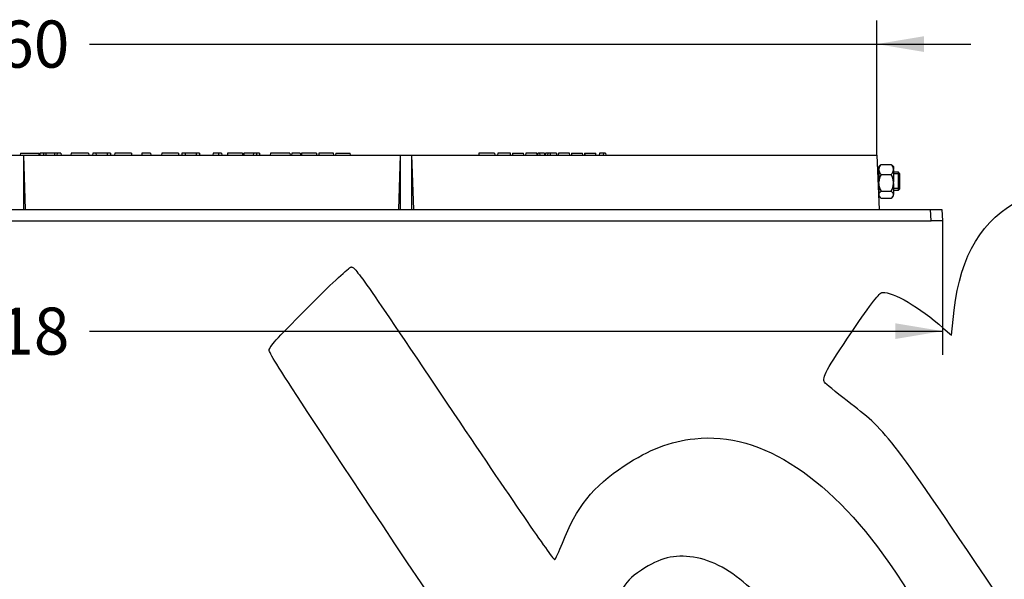
# Model space of a CAD drawing. Units: millimetres. Extents: x 0 to 291, y 0 to 204.
# Drawn here: x 80 to 145, y 88 to 125 of the extents above; entities that cross this region are included whole.
import ezdxf
from ezdxf.enums import TextEntityAlignment as Align

# ---------------------------------------------------------------- set-up
doc = ezdxf.new("R2010")
doc.units = ezdxf.units.MM
for name, color, linetype in [('D-3AM', 7, 'Continuous'), ('D-3AR', 7, 'Continuous'), ('DIN_933_M8X45', 7, 'Continuous'), ('DIN_934_M8', 7, 'Continuous'), ('Predeterminado', 7, 'Continuous')]:
    doc.layers.add(name, color=color, linetype=linetype)
doc.styles.add('SEACAD_Arial', font='arial.ttf')
doc.dimstyles.new('ISO', dxfattribs={"dimtxt": 3.125, "dimasz": 3.125, "dimexe": 1.5625, "dimexo": 0, "dimgap": 0.78125, "dimtad": 0, "dimdec": 0, "dimlfac": 8.333333, "dimtxsty": 'SEACAD_Arial', "dimblk1": '_SE_FILLED', "dimblk2": '_SE_FILLED', "dimsah": 1, "dimcen": 1.5625, "dimadec": 1, "dimazin": 0, "dimtfac": 0.5, "dimtmove": 0, "dimatfit": 3, "dimfxl": 1, "dimarcsym": 0})

# ---------------------------------------------------------------- blocks, each defined once
blk = doc.blocks.new('SE5')
at = {"layer": 'D-3AM', "color": 7, "linetype": 'Continuous'}
for p, q in [((79.183, 115.833), (79.933, 115.833)), ((79.933, 115.833), (104.933, 115.833)), ((79.933, 115.833), (79.933, 112.233)), ((79.933, 115.833), (80.055, 112.233)), ((104.933, 115.833), (104.81, 112.233)), ((104.933, 115.833), (104.933, 112.233)), ((104.933, 115.833), (105.683, 115.833)), ((105.683, 115.833), (136.55, 115.833)), ((105.683, 115.833), (105.683, 112.233)), ((105.683, 115.833), (105.805, 112.233)), ((136.55, 115.833), (136.708, 112.233)), ((79.183, 112.233), (79.933, 112.233)), ((79.933, 112.233), (104.933, 112.233)), ((104.933, 112.233), (105.683, 112.233)), ((105.683, 112.233), (140.126, 112.233)), ((140.158, 111.483), (140.126, 112.233)), ((140.126, 112.233), (140.875, 112.233)), ((140.875, 112.233), (140.908, 111.483)), ((18.957, 111.483), (140.158, 111.483)), ((140.908, 111.483), (140.158, 111.483))]:
    blk.add_line(p, q, dxfattribs=at)
at = {"layer": 'D-3AR', "color": 7, "linetype": 'Continuous'}
for p, q in [((79.742, 115.983), (79.729, 115.833)), ((79.742, 115.983), (80.957, 115.983)), ((80.97, 115.833), (80.957, 115.983)), ((81.032, 115.983), (81.013, 115.833)), ((81.26, 115.983), (81.032, 115.983)), ((81.414, 115.983), (81.26, 115.983)), ((81.26, 115.983), (81.27, 115.833)), ((82.002, 115.983), (81.414, 115.983)), ((81.414, 115.983), (81.424, 115.833)), ((82.002, 115.983), (81.993, 115.833)), ((82.167, 115.983), (82.002, 115.983)), ((82.167, 115.983), (82.158, 115.833)), ((82.412, 115.983), (82.167, 115.983)), ((82.412, 115.983), (82.431, 115.833)), ((83.098, 115.983), (83.085, 115.833)), ((84.251, 115.983), (83.098, 115.983)), ((84.251, 115.983), (84.264, 115.833)), ((84.539, 115.983), (84.526, 115.833)), ((84.748, 115.983), (84.539, 115.983)), ((84.748, 115.983), (84.761, 115.833)), ((85.488, 115.983), (84.748, 115.983)), ((85.488, 115.983), (85.481, 115.833)), ((85.703, 115.983), (85.488, 115.983)), ((85.703, 115.983), (85.716, 115.833)), ((86, 115.983), (85.987, 115.833)), ((87.097, 115.983), (86, 115.983)), ((87.097, 115.983), (87.11, 115.833)), ((87.8, 115.983), (87.787, 115.833)), ((88.372, 115.983), (87.8, 115.983)), ((88.372, 115.983), (88.386, 115.833)), ((89.119, 115.983), (89.106, 115.833)), ((90.215, 115.983), (89.119, 115.983)), ((90.215, 115.983), (90.228, 115.833)), ((90.449, 115.983), (90.436, 115.833)), ((90.657, 115.983), (90.449, 115.983)), ((90.657, 115.983), (90.67, 115.833)), ((91.398, 115.983), (90.657, 115.983)), ((91.398, 115.983), (91.391, 115.833)), ((91.613, 115.983), (91.398, 115.983)), ((91.613, 115.983), (91.626, 115.833)), ((92.525, 115.983), (92.512, 115.833)), ((92.88, 115.983), (92.525, 115.983)), ((92.88, 115.983), (92.867, 115.833)), ((93.081, 115.983), (92.88, 115.983)), ((93.081, 115.983), (93.094, 115.833)), ((93.481, 115.983), (93.468, 115.833)), ((93.481, 115.983), (93.469, 115.833)), ((94.462, 115.983), (93.481, 115.983)), ((94.462, 115.983), (94.475, 115.833)), ((94.568, 115.983), (94.554, 115.833)), ((95.191, 115.983), (94.568, 115.983)), ((95.191, 115.983), (95.178, 115.833)), ((95.394, 115.983), (95.191, 115.983)), ((95.394, 115.983), (95.407, 115.833)), ((95.589, 115.983), (95.394, 115.983)), ((95.589, 115.983), (95.602, 115.833)), ((96.318, 115.983), (96.305, 115.833)), ((97.617, 115.983), (96.318, 115.983)), ((97.617, 115.983), (97.633, 115.833)), ((97.733, 115.983), (97.72, 115.833)), ((98.306, 115.983), (97.733, 115.983)), ((98.306, 115.983), (98.319, 115.833)), ((98.395, 115.983), (98.382, 115.833)), ((98.395, 115.983), (98.382, 115.833)), ((99.376, 115.983), (98.395, 115.983)), ((99.376, 115.983), (99.389, 115.833)), ((99.538, 115.983), (99.524, 115.833)), ((100.516, 115.983), (99.538, 115.983)), ((100.53, 115.833), (100.516, 115.983)), ((100.656, 115.983), (100.643, 115.833)), ((100.656, 115.983), (101.621, 115.983)), ((101.634, 115.833), (101.621, 115.983)), ((110.154, 115.983), (110.141, 115.833)), ((111.188, 115.983), (110.154, 115.983)), ((111.188, 115.983), (111.202, 115.833)), ((111.401, 115.983), (111.387, 115.833)), ((112.244, 115.983), (111.401, 115.983)), ((112.257, 115.833), (112.244, 115.983)), ((112.393, 115.983), (112.38, 115.833)), ((112.393, 115.983), (113.123, 115.983)), ((113.137, 115.833), (113.123, 115.983)), ((113.26, 115.983), (113.246, 115.833)), ((113.997, 115.983), (113.26, 115.983)), ((114.01, 115.833), (113.997, 115.983)), ((114.066, 115.983), (114.048, 115.833)), ((114.176, 115.983), (114.066, 115.983)), ((114.499, 115.983), (114.176, 115.983)), ((114.176, 115.983), (114.186, 115.833)), ((114.499, 115.983), (114.516, 115.833)), ((114.572, 115.983), (114.559, 115.833)), ((114.729, 115.983), (114.572, 115.983)), ((114.729, 115.983), (114.716, 115.833)), ((114.872, 115.983), (114.729, 115.983)), ((115.296, 115.983), (114.872, 115.983)), ((114.872, 115.983), (114.884, 115.833)), ((115.296, 115.983), (115.31, 115.833)), ((115.433, 115.983), (115.419, 115.833)), ((116.174, 115.983), (115.433, 115.983)), ((116.187, 115.833), (116.174, 115.983)), ((116.303, 115.983), (116.29, 115.833)), ((116.303, 115.983), (117.032, 115.983)), ((117.045, 115.833), (117.032, 115.983)), ((117.171, 115.983), (117.158, 115.833)), ((117.171, 115.983), (117.186, 115.983)), ((117.19, 115.983), (117.175, 115.833)), ((117.19, 115.983), (117.903, 115.983)), ((117.917, 115.833), (117.903, 115.983)), ((118.145, 115.983), (118.132, 115.833)), ((118.421, 115.983), (118.145, 115.983)), ((118.421, 115.983), (118.408, 115.833)), ((118.558, 115.983), (118.421, 115.983)), ((118.558, 115.983), (118.571, 115.833))]:
    blk.add_line(p, q, dxfattribs=at)
at = {"layer": 'DIN_933_M8X45', "color": 7, "linetype": 'Continuous'}
for p, q in [((136.683, 114.708), (136.6, 114.708)), ((136.683, 114.593), (136.6, 114.593)), ((137.984, 114.708), (137.658, 114.708)), ((138.059, 114.593), (137.658, 114.593)), ((137.984, 113.508), (137.984, 114.708)), ((138.059, 114.633), (137.984, 114.708)), ((138.059, 114.633), (138.059, 113.583)), ((136.683, 113.623), (136.652, 113.623)), ((136.652, 113.508), (136.683, 113.508)), ((138.059, 113.623), (137.658, 113.623)), ((137.658, 113.508), (137.984, 113.508)), ((137.984, 113.508), (138.059, 113.583))]:
    blk.add_line(p, q, dxfattribs=at)
at = {"layer": 'DIN_934_M8', "color": 7, "linetype": 'Continuous'}
for p, q in [((136.775, 115.176), (136.683, 115.084)), ((136.683, 115.084), (136.683, 114.921)), ((136.833, 115.228), (137.508, 115.228)), ((137.658, 115.084), (137.567, 115.176)), ((137.658, 115.084), (137.658, 114.921)), ((136.683, 114.873), (136.683, 114.921)), ((136.683, 114.873), (136.683, 114.047)), ((136.833, 114.566), (137.508, 114.566)), ((137.658, 114.873), (137.658, 114.921)), ((137.658, 114.873), (137.658, 114.047)), ((136.683, 113.966), (136.683, 114.047)), ((136.683, 113.966), (136.683, 113.234)), ((137.658, 113.966), (137.658, 114.047)), ((137.658, 113.966), (137.658, 113.234)), ((136.683, 113.201), (136.683, 113.234)), ((136.683, 113.132), (136.683, 113.201)), ((136.683, 113.132), (136.775, 113.04)), ((136.833, 113.447), (137.508, 113.447)), ((137.567, 113.041), (137.658, 113.132)), ((137.658, 113.201), (137.658, 113.234)), ((137.658, 113.132), (137.658, 113.201)), ((136.833, 112.988), (137.508, 112.988))]:
    blk.add_line(p, q, dxfattribs=at)
for centre, radius, start, end in [((137.225, 114.846), 0.547, 135.74939, 172.17726), ((137.13, 114.853), 0.533, 7.33839, 44.73497), ((137.212, 114.941), 0.533, 187.33839, 224.73497), ((137.932, 113.968), 1.251, 151.41761, 176.38656), ((137.117, 114.948), 0.547, 315.74939, 352.17726), ((136.391, 113.962), 1.271, 3.80608, 28.38975), ((137.951, 114.051), 1.271, 183.80608, 208.38975), ((136.41, 114.045), 1.251, 331.41761, 356.38656)]:
    blk.add_arc(centre, radius, start, end, dxfattribs=at)
for points, knots in [([(136.775, 115.176), (136.776, 115.176), (136.776, 115.177), (136.794, 115.194), (136.813, 115.211), (136.833, 115.228)], [0.7419648, 0.7419648, 0.7419648, 0.7419648, 0.75, 0.75, 1, 1, 1, 1]), ([(136.833, 113.447), (136.793, 113.413), (136.757, 113.379), (136.717, 113.326), (136.706, 113.307), (136.69, 113.271), (136.685, 113.252), (136.683, 113.234)], [0, 0, 0, 0, 0.5, 0.5, 0.75, 0.75, 1, 1, 1, 1]), ([(136.683, 113.201), (136.685, 113.182), (136.69, 113.164), (136.706, 113.127), (136.717, 113.109), (136.744, 113.074), (136.759, 113.056), (136.794, 113.022), (136.813, 113.005), (136.833, 112.988)], [0, 0, 0, 0, 0.25, 0.25, 0.5, 0.5, 0.75, 0.75, 1, 1, 1, 1]), ([(137.658, 113.234), (137.656, 113.253), (137.651, 113.271), (137.635, 113.308), (137.624, 113.326), (137.598, 113.361), (137.582, 113.379), (137.548, 113.413), (137.529, 113.43), (137.508, 113.447)], [0, 0, 0, 0, 0.25, 0.25, 0.5, 0.5, 0.75, 0.75, 1, 1, 1, 1]), ([(137.508, 112.988), (137.549, 113.022), (137.585, 113.056), (137.625, 113.109), (137.636, 113.128), (137.651, 113.164), (137.657, 113.183), (137.658, 113.201)], [0, 0, 0, 0, 0.5, 0.5, 0.75, 0.75, 1, 1, 1, 1])]:
    blk.add_open_spline(points, degree=3, knots=knots, dxfattribs=at)
blk.add_open_spline([(137.508, 115.228), (137.529, 115.211), (137.549, 115.193), (137.567, 115.176)], degree=3, dxfattribs=at)
blk = doc.blocks.new('DMBLK31')
at = {"layer": 'Predeterminado', "linetype": 'Continuous'}
for points in [[(19.44, 123.73), (19.44, 122.689), (22.565, 123.209)], [(139.675, 123.73), (136.55, 123.209), (139.675, 122.689)]]:
    blk.add_hatch(color=7, dxfattribs=at).paths.add_polyline_path(points)
at = {"layer": 'Predeterminado', "color": 7, "linetype": 'Continuous'}
for p, q in [((22.565, 115.833), (22.565, 124.772)), ((136.55, 115.833), (136.55, 124.772)), ((16.315, 123.209), (74.795, 123.209)), ((84.32, 123.209), (142.8, 123.209))]:
    blk.add_line(p, q, dxfattribs=at)
at = {"layer": 'Predeterminado', "color": 7, "linetype": 'Continuous', "style": 'SEACAD_Arial'}
blk.add_text('760', height=3.125, dxfattribs=at).set_placement((75.889, 124.772), align=Align.TOP_LEFT)
blk = doc.blocks.new('_SE_FILLED')
at = {"color": 0}
blk.add_line((0, 0), (-1, 0), dxfattribs=at)
blk.add_solid([(0, 0), (-1, -0.1665), (-1, 0.1665), (0, 0)], dxfattribs=at)
blk = doc.blocks.new('DMBLK35')
at = {"layer": 'Predeterminado', "linetype": 'Continuous'}
for points in [[(21.333, 103.646), (21.333, 104.688), (18.208, 104.167)], [(137.783, 103.646), (140.908, 104.167), (137.783, 104.688)]]:
    blk.add_hatch(color=7, dxfattribs=at).paths.add_polyline_path(points)
at = {"layer": 'Predeterminado', "color": 7, "linetype": 'Continuous'}
for p, q in [((18.208, 111.483), (18.208, 102.604)), ((140.908, 111.483), (140.908, 102.604)), ((18.208, 104.167), (74.795, 104.167)), ((84.32, 104.167), (140.908, 104.167))]:
    blk.add_line(p, q, dxfattribs=at)
at = {"layer": 'Predeterminado', "color": 7, "linetype": 'Continuous', "style": 'SEACAD_Arial'}
blk.add_text('818', height=3.125, dxfattribs=at).set_placement((75.889, 105.729), align=Align.TOP_LEFT)
blk = doc.blocks.new('SE901')
at = {"color": 7, "linetype": 'Continuous'}
for p, q in [((141.501, 103.898), (141.689, 105.554)), ((140.962, 104.371), (141.501, 103.898))]:
    blk.add_line(p, q, dxfattribs=at)
blk = doc.blocks.new('SE900')
blk.add_blockref('SE901', (0, 0))

msp = doc.modelspace()

# ---------------------------------------------------------------- linework, layer by layer
at = {"color": 7, "linetype": 'Continuous'}
for points in [[(141.6894, 105.5543), (142.107, 109.2284), (143.5453, 111.6057), (146.1446, 112.9179)], [(101.676, 108.4197), (101.9095, 108.4732), (102.3924, 107.785), (108.4978, 98.6984)], [(99.1714, 106.1049), (100.4107, 107.3464), (101.5378, 108.388), (101.676, 108.4197)], [(134.9147, 104.141), (136.2004, 106.0352), (136.7394, 106.7297), (136.9304, 106.7382)], [(136.9304, 106.7382), (137.6516, 106.7702), (139.3883, 105.7504), (140.9617, 104.3709)], [(96.2434, 102.9437), (96.3983, 103.3002), (96.7437, 103.6731), (99.1714, 106.1049)], [(133.0892, 100.77), (132.8971, 101.056), (133.1979, 101.6115), (134.9147, 104.141)], [(109.3176, 82.9677), (97.7236, 100.3428), (96.1548, 102.7398), (96.2434, 102.9437)], [(134.5949, 99.5369), (133.819, 100.1375), (133.1414, 100.6924), (133.0892, 100.77)], [(144.4385, 86.8582), (137.1214, 97.6492), (137.253, 97.4796), (134.5949, 99.5369)], [(108.4978, 98.6984), (112.6049, 92.5857), (115.1103, 88.9477), (115.1804, 88.9948)], [(124.4845, 97.032), (128.9424, 97.5144), (133.5973, 94.4168), (137.7887, 88.1787)], [(119.8011, 95.2325), (121.4776, 96.3388), (122.8102, 96.8508), (124.4845, 97.032)], [(115.6948, 90.1101), (116.6053, 92.464), (117.728, 93.8645), (119.8011, 95.2325)], [(115.1804, 88.9948), (115.2421, 89.0362), (115.4736, 89.5381), (115.6948, 90.1101)], [(124.394, 89.1679), (123.0988, 89.3621), (122.1623, 89.1295), (120.9385, 88.3095)], [(128.1423, 87.1283), (126.9527, 88.2606), (125.6242, 88.9834), (124.394, 89.1679)], [(120.9385, 88.3095), (120.1906, 87.8084), (119.9643, 87.5734), (119.5288, 86.8457)], [(137.7887, 88.1787), (143.9334, 79.0336), (143.7701, 71.0735), (137.3404, 66.3301)]]:
    msp.add_open_spline(points, degree=3, dxfattribs=at)

# ---------------------------------------------------------------- block references
msp.add_blockref('SE900', (0, 0))
at = {"layer": 'Predeterminado'}
msp.add_blockref('SE5', (0, 0), dxfattribs=at)

# ---------------------------------------------------------------- dimensions: what is measured, and where the dimension line sits
at = {"layer": 'Predeterminado', "color": 7, "linetype": 'Continuous'}
for base, p1, p2, override, picture, middle in [((22.5648, 123.2094), (22.5648, 115.8331), (136.5504, 115.8331), {"dimlfac": 6.666667}, 'DMBLK31', (79.5576, 123.2094)), ((18.2076, 104.167), (18.2076, 111.4831), (140.9076, 111.4831), {"dimdec": 2, "dimlfac": 6.666667}, 'DMBLK35', (79.5576, 104.167))]:
    dim = msp.add_linear_dim(base=base, p1=p1, p2=p2, angle=0, text='\\A1;<>', dimstyle='ISO', override=override, dxfattribs=at)
    dim.commit()
    dim.dimension.update_dxf_attribs({"geometry": picture, "text_midpoint": middle, "dimtype": 161})

doc.saveas('drawing.dxf')
